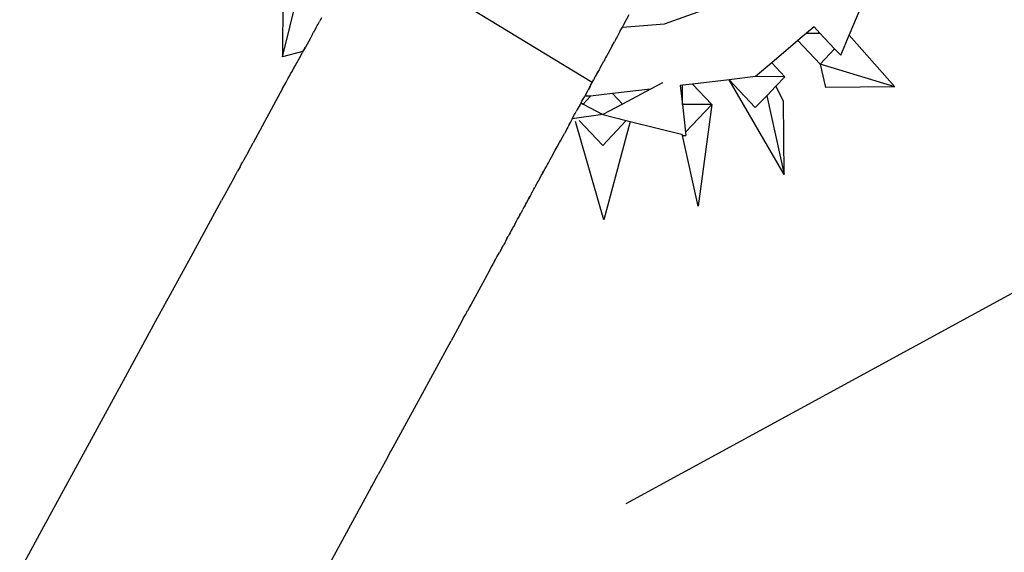
# Model space of a CAD drawing. Extents: x 612611 to 682694, y 1613 to 197531.
# Drawn here: x 650974 to 651112, y 16780 to 16855 of the extents above; entities that cross this region are included whole.
import ezdxf

# ---------------------------------------------------------------- set-up
doc = ezdxf.new("R2010")
doc.units = 0
doc.header["$LTSCALE"] = 1000
doc.header["$MEASUREMENT"] = 0
doc.layers.add('PUB_DIM', color=3, linetype='Continuous')
doc.styles.get("Standard").update_dxf_attribs({"font": 'gbenor.shx', "bigfont": 'gbcbig.shx'})
doc.dimstyles.new('20', dxfattribs={"dimscale": 0, "dimtxt": 60, "dimasz": 12, "dimexe": 12, "dimexo": 12, "dimgap": 15, "dimtad": 1, "dimdec": 0, "dimzin": 0, "dimdsep": 46, "dimtxsty": 'Standard', "dimblk": 'ARCHTICK', "dimcen": 0, "dimclrd": 2, "dimclre": 2, "dimclrt": 2, "dimazin": 2, "dimtfac": 1, "dimtdec": 0, "dimtmove": 2, "dimatfit": 3, "dimldrblk": 'DOT', "dimfxl": 100, "dimfxlon": 1, "dimtolj": 1, "dimtzin": 0, "dimarcsym": 0})

# ---------------------------------------------------------------- blocks, each defined once
blk = doc.blocks.new('_ArchTick')
at = {"color": 0, "linetype": 'ByBlock', "const_width": 0.4}
blk.add_lwpolyline([(-0.5, -0.5), (0.5, 0.5)], dxfattribs=at)
blk = doc.blocks.new('*D1134')
at = {"color": 2, "lineweight": -2, "transparency": 16777216}
for p, q in [((672389.723, 14563.859), (672477.612, 14611.801)), ((672593.549, 14374.201), (672467.077, 14606.054)), ((672516.196, 14332.006), (672604.084, 14379.948))]:
    blk.add_line(p, q, dxfattribs=at)
at = {"layer": 'Defpoints', "color": 0, "transparency": 16777216}
for p in [(672467.077, 14606.054), (672379.189, 14558.113), (672505.661, 14326.26)]:
    blk.add_point(p, dxfattribs=at)
at = {"color": 2, "lineweight": -2, "transparency": 16777216, "xscale": 12, "yscale": 12, "zscale": 12}
for p, rotation in [((672467.077, 14606.054), 118.6117685581247), ((672593.549, 14374.201), 298.6117685581247)]:
    blk.add_blockref('_ArchTick', p, dxfattribs=dict(at, rotation=rotation))
at = {"color": 2, "transparency": 16777216, "insert": (672569.818, 14511.677), "char_height": 60, "attachment_point": 5, "rotation": 298.6118}
blk.add_mtext('\\A1;264', dxfattribs=at)
blk = doc.blocks.new('_Dot')
at = {"color": 0, "linetype": 'ByBlock', "lineweight": -2}
blk.add_line((-0.5, 0), (-1, 0), dxfattribs=at)
at = {"color": 0, "linetype": 'ByBlock', "const_width": 0.5}
blk.add_lwpolyline([(-0.25, 0, 1), (0.25, 0, 1)], format="xyb", close=True, dxfattribs=at)
blk = doc.blocks.new('asdasd')
at = {"color": 8}
for p, q in [((672388.766, 14575.664), (672382.33, 14579.59)), ((672380.083, 14576.391), (672380.64, 14578.636)), ((672380.103, 14578.449), (672380.083, 14576.391)), ((672395.978, 14576.992), (672396.417, 14578.039)), ((672390.803, 14577.313), (672392.401, 14577.885)), ((672381.178, 14577.48), (672381.141, 14577.414)), ((672389.66, 14577.295), (672389.81, 14577.569)), ((672381.021, 14577.19), (672380.978, 14577.109)), ((672381.021, 14577.19), (672381.061, 14577.269)), ((672381.061, 14577.269), (672381.085, 14577.307)), ((672381.085, 14577.307), (672381.122, 14577.38)), ((672381.141, 14577.414), (672381.122, 14577.38)), ((672389.55, 14577.094), (672389.621, 14577.221)), ((672389.621, 14577.221), (672390.803, 14577.313)), ((672389.621, 14577.221), (672389.66, 14577.295)), ((672394.991, 14577.224), (672394.784, 14577.049)), ((672395.158, 14577.048), (672394.991, 14577.224)), ((672380.868, 14576.909), (672380.825, 14576.83)), ((672380.908, 14576.989), (672380.868, 14576.909)), ((672380.926, 14577.02), (672380.889, 14576.948)), ((672380.926, 14577.02), (672380.908, 14576.989)), ((672380.926, 14577.02), (672380.96, 14577.077)), ((672380.978, 14577.109), (672380.96, 14577.077)), ((672389.448, 14576.908), (672389.424, 14576.859)), ((672389.472, 14576.948), (672389.448, 14576.908)), ((672389.509, 14577.019), (672389.472, 14576.948)), ((672389.55, 14577.094), (672389.509, 14577.019)), ((672394.784, 14577.049), (672394.539, 14576.84)), ((672394.784, 14577.049), (672395.158, 14577.048)), ((672395.57, 14576.611), (672395.158, 14577.048)), ((672395.742, 14576.429), (672395.978, 14576.992)), ((672395.978, 14576.992), (672397.255, 14575.548)), ((672380.728, 14576.654), (672380.687, 14576.58)), ((672380.703, 14576.609), (672380.728, 14576.654)), ((672380.825, 14576.83), (672380.728, 14576.654)), ((672389.33, 14576.692), (672389.15, 14576.364)), ((672389.33, 14576.692), (672389.393, 14576.807)), ((672389.353, 14576.734), (672389.33, 14576.692)), ((672389.424, 14576.859), (672389.393, 14576.807)), ((672394.539, 14576.84), (672393.804, 14576.217)), ((672394.539, 14576.84), (672395.161, 14576.18)), ((672395.161, 14576.18), (672395.57, 14576.611)), ((672395.742, 14576.429), (672395.57, 14576.611)), ((672380.662, 14576.533), (672380.083, 14576.391)), ((672380.443, 14576.137), (672380.617, 14576.453)), ((672380.617, 14576.453), (672380.64, 14576.499)), ((672380.687, 14576.58), (672380.64, 14576.499)), ((672380.662, 14576.533), (672380.687, 14576.58)), ((672389.122, 14576.307), (672389.15, 14576.364)), ((672389.15, 14576.364), (672389.166, 14576.393)), ((672380.381, 14576.025), (672380.427, 14576.108)), ((672380.407, 14576.072), (672380.443, 14576.137)), ((672380.427, 14576.108), (672380.443, 14576.137)), ((672388.992, 14576.075), (672388.965, 14576.019)), ((672388.992, 14576.075), (672389.094, 14576.262)), ((672389.032, 14576.149), (672388.992, 14576.075)), ((672389.122, 14576.307), (672389.094, 14576.262)), ((672393.804, 14576.217), (672393.352, 14575.834)), ((672393.804, 14576.217), (672394.173, 14575.823)), ((672397.255, 14575.548), (672395.161, 14576.18)), ((672395.161, 14576.18), (672395.312, 14575.524)), ((672380.241, 14575.772), (672380.283, 14575.846)), ((672380.283, 14575.846), (672380.315, 14575.906)), ((672380.315, 14575.906), (672380.355, 14575.977)), ((672380.355, 14575.977), (672380.381, 14576.025)), ((672388.833, 14575.785), (672388.797, 14575.715)), ((672388.833, 14575.785), (672388.859, 14575.834)), ((672388.923, 14575.95), (672388.859, 14575.834)), ((672388.965, 14576.019), (672388.923, 14575.95)), ((672388.923, 14575.95), (672388.944, 14575.989)), ((672388.944, 14575.989), (672388.965, 14576.019)), ((672393.352, 14575.834), (672392.609, 14575.745)), ((672394.173, 14575.823), (672393.352, 14575.834)), ((672393.925, 14575.562), (672394.173, 14575.823)), ((672380.089, 14575.494), (672380.191, 14575.68)), ((672380.191, 14575.68), (672380.241, 14575.772)), ((672388.712, 14575.559), (672388.661, 14575.462)), ((672388.696, 14575.529), (672388.712, 14575.559)), ((672388.712, 14575.559), (672388.745, 14575.623)), ((672388.728, 14575.592), (672388.745, 14575.623)), ((672388.745, 14575.623), (672388.766, 14575.664)), ((672388.766, 14575.664), (672388.811, 14575.747)), ((672388.766, 14575.664), (672388.797, 14575.715)), ((672390.746, 14575.661), (672390.408, 14575.481)), ((672391.301, 14575.588), (672391.242, 14575.581)), ((672391.242, 14575.581), (672391.301, 14575.05)), ((672391.585, 14575.622), (672391.301, 14575.588)), ((672391.301, 14575.05), (672391.301, 14575.588)), ((672392.609, 14575.745), (672391.585, 14575.622)), ((672391.585, 14575.622), (672392.122, 14575.053)), ((672393.341, 14574.969), (672392.609, 14575.745)), ((672394.154, 14573.087), (672392.609, 14575.745)), ((672393.665, 14575.288), (672393.925, 14575.562)), ((672394.136, 14575.145), (672393.925, 14575.562)), ((672397.255, 14575.548), (672395.312, 14575.524)), ((672380.089, 14575.494), (672379.268, 14573.979)), ((672388.724, 14575.28), (672388.518, 14575.062)), ((672388.525, 14575.218), (672388.562, 14575.284)), ((672388.607, 14575.365), (672388.562, 14575.284)), ((672388.724, 14575.28), (672388.562, 14575.284)), ((672388.607, 14575.365), (672388.661, 14575.462)), ((672388.644, 14575.431), (672388.607, 14575.365)), ((672389.342, 14575.354), (672388.724, 14575.28)), ((672390.408, 14575.481), (672389.342, 14575.354)), ((672389.618, 14575.061), (672389.342, 14575.354)), ((672390.408, 14575.481), (672389.618, 14575.061)), ((672393.341, 14574.969), (672393.665, 14575.288)), ((672393.665, 14575.288), (672394.154, 14573.087)), ((672388.381, 14574.952), (672388.351, 14574.905)), ((672388.405, 14575.001), (672388.381, 14574.952)), ((672388.459, 14575.099), (672388.405, 14575.001)), ((672388.459, 14575.099), (672388.483, 14575.139)), ((672388.459, 14575.099), (672388.518, 14575.062)), ((672388.483, 14575.139), (672388.525, 14575.218)), ((672388.483, 14575.139), (672388.51, 14575.187)), ((672388.518, 14575.062), (672389.068, 14574.769)), ((672389.618, 14575.061), (672389.068, 14574.769)), ((672392.122, 14575.053), (672391.301, 14575.05)), ((672391.301, 14575.05), (672391.386, 14574.272)), ((672391.386, 14574.272), (672392.122, 14575.053)), ((672392.122, 14575.053), (672391.742, 14572.198)), ((672394.154, 14573.087), (672394.136, 14575.145)), ((672389.068, 14574.769), (672388.212, 14574.647)), ((672388.212, 14574.647), (672388.276, 14574.765)), ((672388.276, 14574.765), (672388.298, 14574.801)), ((672388.298, 14574.801), (672388.325, 14574.856)), ((672388.351, 14574.905), (672388.325, 14574.856)), ((672389.068, 14574.769), (672389.727, 14574.603)), ((672388.085, 14574.412), (672388.06, 14574.366)), ((672388.109, 14574.454), (672388.085, 14574.412)), ((672388.15, 14574.532), (672388.109, 14574.454)), ((672388.127, 14574.49), (672388.15, 14574.532)), ((672388.212, 14574.647), (672388.15, 14574.532)), ((672388.185, 14574.596), (672388.15, 14574.532)), ((672388.212, 14574.647), (672388.185, 14574.596)), ((672389.101, 14571.812), (672388.303, 14574.575)), ((672388.406, 14574.601), (672389.068, 14573.904)), ((672389.068, 14573.904), (672389.727, 14574.603)), ((672389.836, 14574.575), (672389.101, 14571.812)), ((672389.727, 14574.603), (672389.836, 14574.575)), ((672389.836, 14574.575), (672391.272, 14574.214)), ((672387.88, 14574.033), (672387.992, 14574.24)), ((672388.06, 14574.366), (672387.992, 14574.24)), ((672388.039, 14574.323), (672387.992, 14574.24)), ((672388.06, 14574.366), (672388.039, 14574.323)), ((672391.272, 14574.214), (672391.302, 14574.182)), ((672391.742, 14572.198), (672391.302, 14574.182)), ((672391.302, 14574.182), (672391.396, 14574.182)), ((672391.386, 14574.272), (672391.396, 14574.182)), ((672379.122, 14573.713), (672379.268, 14573.979)), ((672387.736, 14573.771), (672387.787, 14573.863)), ((672387.787, 14573.863), (672387.852, 14573.982)), ((672387.852, 14573.982), (672387.88, 14574.033)), ((672379.049, 14573.579), (672379.005, 14573.499)), ((672379.084, 14573.651), (672379.049, 14573.579)), ((672379.068, 14573.614), (672379.084, 14573.651)), ((672379.122, 14573.713), (672379.084, 14573.651)), ((672387.592, 14573.505), (672387.629, 14573.575)), ((672387.629, 14573.575), (672387.736, 14573.771)), ((672378.899, 14573.305), (672378.857, 14573.231)), ((672378.899, 14573.305), (672378.931, 14573.367)), ((672378.931, 14573.367), (672378.972, 14573.441)), ((672379.005, 14573.499), (672378.972, 14573.441)), ((672387.455, 14573.25), (672387.486, 14573.314)), ((672387.486, 14573.314), (672387.517, 14573.37)), ((672387.517, 14573.37), (672387.552, 14573.434)), ((672387.517, 14573.37), (672387.535, 14573.399)), ((672387.535, 14573.399), (672387.571, 14573.469)), ((672387.535, 14573.399), (672387.552, 14573.434)), ((672387.571, 14573.469), (672387.592, 14573.505)), ((672378.725, 14572.985), (672378.79, 14573.107)), ((672378.79, 14573.107), (672378.825, 14573.176)), ((672378.857, 14573.231), (672378.825, 14573.176)), ((672387.308, 14572.99), (672387.345, 14573.054)), ((672387.345, 14573.054), (672387.363, 14573.088)), ((672387.406, 14573.169), (672387.363, 14573.088)), ((672387.363, 14573.088), (672387.382, 14573.121)), ((672387.382, 14573.121), (672387.406, 14573.169)), ((672387.406, 14573.169), (672387.455, 14573.25)), ((672387.406, 14573.169), (672387.43, 14573.212)), ((672378.666, 14572.878), (672378.38, 14572.355)), ((672378.689, 14572.922), (672378.666, 14572.878)), ((672378.725, 14572.985), (672378.689, 14572.922)), ((672387.195, 14572.78), (672387.162, 14572.722)), ((672387.195, 14572.78), (672387.226, 14572.839)), ((672387.226, 14572.839), (672387.257, 14572.892)), ((672387.257, 14572.892), (672387.274, 14572.928)), ((672387.274, 14572.928), (672387.308, 14572.99)), ((672387.033, 14572.477), (672386.985, 14572.395)), ((672387.007, 14572.439), (672387.033, 14572.477)), ((672387.061, 14572.538), (672387.033, 14572.477)), ((672387.061, 14572.538), (672387.082, 14572.576)), ((672387.082, 14572.576), (672387.115, 14572.635)), ((672387.115, 14572.635), (672387.136, 14572.673)), ((672387.136, 14572.673), (672387.162, 14572.722)), ((672377.461, 14570.666), (672378.38, 14572.355)), ((672386.888, 14572.221), (672386.859, 14572.169)), ((672386.888, 14572.221), (672386.911, 14572.261)), ((672386.946, 14572.328), (672386.911, 14572.261)), ((672386.911, 14572.261), (672386.928, 14572.295)), ((672386.928, 14572.295), (672386.946, 14572.328)), ((672386.946, 14572.328), (672386.985, 14572.395)), ((672386.985, 14572.395), (672387.007, 14572.439)), ((672386.71, 14571.893), (672386.745, 14571.958)), ((672386.726, 14571.926), (672386.71, 14571.893)), ((672386.745, 14571.958), (672386.726, 14571.926)), ((672386.745, 14571.958), (672386.776, 14572.011)), ((672386.794, 14572.048), (672386.776, 14572.011)), ((672386.794, 14572.048), (672386.824, 14572.101)), ((672386.859, 14572.169), (672386.824, 14572.101)), ((672386.589, 14571.664), (672386.562, 14571.624)), ((672386.608, 14571.709), (672386.589, 14571.664)), ((672386.608, 14571.709), (672386.648, 14571.775)), ((672386.648, 14571.775), (672386.679, 14571.834)), ((672386.679, 14571.834), (672386.71, 14571.893)), ((672386.442, 14571.405), (672386.416, 14571.351)), ((672386.471, 14571.448), (672386.442, 14571.405)), ((672386.502, 14571.515), (672386.471, 14571.448)), ((672386.526, 14571.559), (672386.502, 14571.515)), ((672386.562, 14571.624), (672386.526, 14571.559)), ((672386.261, 14571.071), (672386.282, 14571.11)), ((672386.317, 14571.17), (672386.282, 14571.11)), ((672386.345, 14571.225), (672386.317, 14571.17)), ((672386.391, 14571.31), (672386.345, 14571.225)), ((672386.345, 14571.225), (672386.365, 14571.263)), ((672386.365, 14571.263), (672386.391, 14571.31)), ((672386.391, 14571.31), (672386.416, 14571.351)), ((672386.101, 14570.778), (672386.143, 14570.855)), ((672386.143, 14570.855), (672386.168, 14570.901)), ((672386.234, 14571.023), (672386.168, 14570.901)), ((672386.234, 14571.023), (672386.261, 14571.071)), ((672376.532, 14568.98), (672377.461, 14570.666)), ((672385.997, 14570.587), (672385.961, 14570.521)), ((672385.98, 14570.555), (672385.961, 14570.521)), ((672385.98, 14570.555), (672385.997, 14570.587)), ((672386.036, 14570.658), (672385.997, 14570.587)), ((672386.036, 14570.658), (672386.06, 14570.702)), ((672386.06, 14570.702), (672386.101, 14570.778)), ((672385.825, 14570.271), (672385.702, 14570.045)), ((672385.845, 14570.308), (672385.825, 14570.271)), ((672385.961, 14570.521), (672385.845, 14570.308)), ((672385.702, 14570.045), (672385.422, 14569.532)), ((672385.378, 14569.45), (672385.351, 14569.403)), ((672385.422, 14569.532), (672385.378, 14569.45)), ((672385.166, 14569.064), (672385.217, 14569.155)), ((672385.217, 14569.155), (672385.236, 14569.192)), ((672385.236, 14569.192), (672385.256, 14569.226)), ((672385.256, 14569.226), (672385.278, 14569.268)), ((672385.301, 14569.31), (672385.278, 14569.268)), ((672385.326, 14569.356), (672385.301, 14569.31)), ((672385.351, 14569.403), (672385.326, 14569.356)), ((672375.626, 14567.308), (672376.532, 14568.98)), ((672385.096, 14568.936), (672385.05, 14568.849)), ((672385.12, 14568.978), (672385.096, 14568.936)), ((672385.166, 14569.064), (672385.12, 14568.978)), ((672385.05, 14568.849), (672384.817, 14568.425)), ((672383.9, 14566.739), (672384.817, 14568.425)), ((672373.279, 14563.007), (672375.626, 14567.308)), ((672383.132, 14565.337), (672383.9, 14566.739)), ((672383.111, 14565.298), (672382.971, 14565.044)), ((672383.111, 14565.298), (672383.132, 14565.337)), ((672382.971, 14565.044), (672382.768, 14564.671)), ((672382.592, 14564.346), (672382.768, 14564.671)), ((672382.575, 14564.318), (672379.998, 14559.599)), ((672382.575, 14564.318), (672382.592, 14564.346)), ((672372.718, 14561.968), (672373.279, 14563.007))]:
    blk.add_line(p, q, dxfattribs=at)
dim = blk.add_aligned_dim(p1=(672505.661, 14326.26), p2=(672379.189, 14558.113), distance=-100.113, dimstyle='20', override={"dimscale": 1})
dim.commit()
dim.dimension.update_dxf_attribs({"geometry": '*D1134', "text_midpoint": (672569.818, 14511.677)})

msp = doc.modelspace()

# ---------------------------------------------------------------- block references
at = {"layer": 'PUB_DIM', "xscale": 5, "yscale": 5, "zscale": 5}
msp.add_blockref('asdasd', (-2710889.33, -56032.34), dxfattribs=at)

doc.saveas('drawing.dxf')
